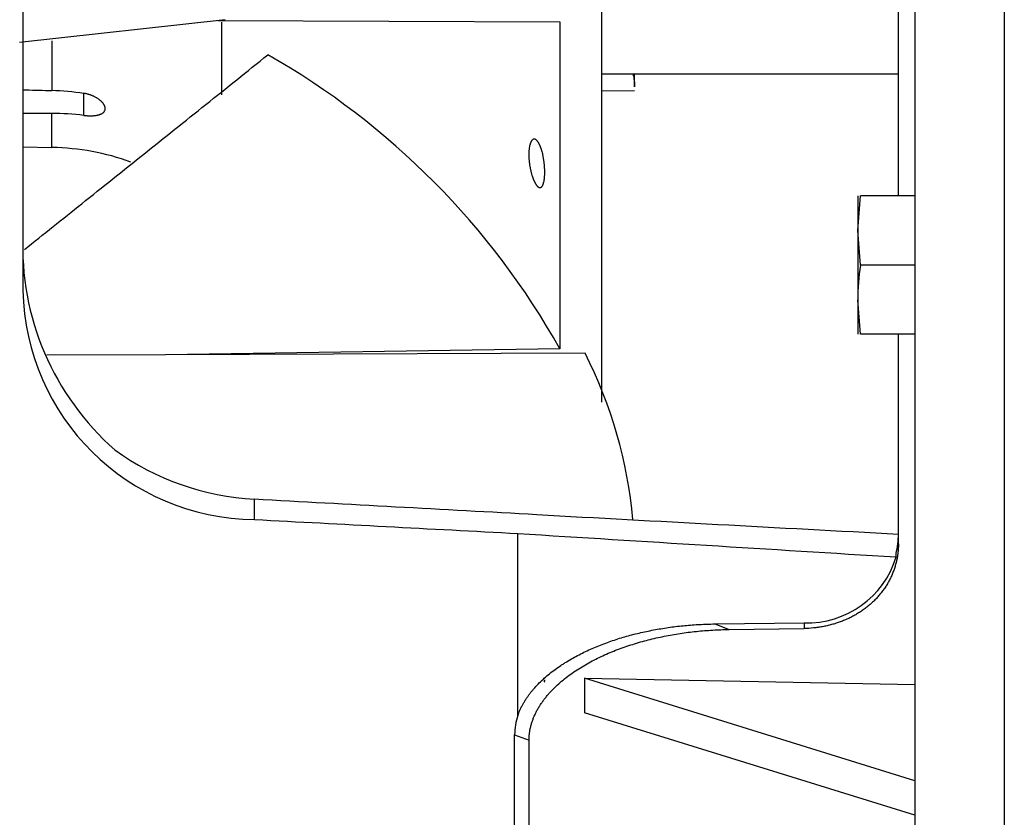
# Model space of a CAD drawing. Units: millimetres. Extents: x -1847 to 5036, y -374 to 7215.
# Drawn here: x -1209 to -1088, y 3724 to 3822 of the extents above; entities that cross this region are included whole.
import ezdxf

# ---------------------------------------------------------------- set-up
doc = ezdxf.new("R2010")
doc.units = ezdxf.units.MM
doc.header["$LTSCALE"] = 25
for name, color, linetype in [('COPERCHIO_DE_ECP', 7, 'Continuous'), ('DIN-933_M10_X_25', 7, 'Continuous'), ('GRUPPO_SEMPLIFIC', 7, 'Continuous'), ('Predeterminado', 7, 'Continuous')]:
    doc.layers.add(name, color=color, linetype=linetype)

# ---------------------------------------------------------------- blocks, each defined once
blk = doc.blocks.new('SE7')
at = {"layer": 'COPERCHIO_DE_ECP', "color": 7, "linetype": 'Continuous'}
for p, q in [((-1098.9, 3987.92), (-1098.9, 3620.41)), ((-1087.9, 3985.93), (-1087.9, 3620.41)), ((-1208.4, 3910.04), (-1208.4, 3788.33)), ((-1100.9, 3799.94), (-1100.9, 3892.56)), ((-1100.9, 3757.23), (-1100.9, 3782.94)), ((-1179.97, 3760.21), (-1179.97, 3762.72)), ((-1147.62, 3736.15), (-1147.62, 3758.49)), ((-1123.46, 3747.38), (-1112.48, 3747.53)), ((-1123.46, 3747.38), (-1121.69, 3746.7)), ((-1121.69, 3746.7), (-1112.48, 3746.82)), ((-1112.48, 3747.53), (-1112.48, 3746.82)), ((-1139.45, 3740.71), (-1139.45, 3736.49)), ((-1098.9, 3728.13), (-1139.45, 3740.71)), ((-1139.45, 3740.71), (-1098.9, 3739.95)), ((-1098.9, 3723.91), (-1139.45, 3736.49)), ((-1148.02, 3733.79), (-1146.25, 3733.12)), ((-1148.02, 3682.13), (-1148.02, 3733.79)), ((-1146.25, 3680.8), (-1146.25, 3733.12))]:
    blk.add_line(p, q, dxfattribs=at)
for centre, radius, start, end in [((-1175.13, 3793.77), 33.3, 177.6096, 228.6889), ((-1179.71, 3788.9), 28.69, 181.1325, 269.4831), ((-1178.4, 3794.5), 31.82, 234.0002, 267.188), ((1364.72, 49817.35), 46124.88, 266.880565, 266.935776), ((-1110.51, 3758.41), 9.62, 345.6817, 0.0153), ((-1112.08, 3758.91), 11.39, 268.0187, 343.1583), ((-1140.63, 3733.76), 7.39, 161.1096, 179.7514)]:
    blk.add_arc(centre, radius, start, end, dxfattribs=at)
for centre, major_axis, ratio, start_param, end_param in [((183.64, 3781.56), (-4147.98, 196.3), 0.021226, 1.236831, 1.245673), ((-107.96, 3795.35), (-4090.72, 193.59), 0.021698, 1.30667, 1.314854), ((3332.38, 3632.61), (-6798.87, 321.69), 0.016786, 0.85219, 0.861236)]:
    blk.add_ellipse(centre, major_axis=major_axis, ratio=ratio, start_param=start_param, end_param=end_param, dxfattribs=at)
for points, knots in [([(-1100.9, 3757.23), (-1100.9, 3757.05), (-1100.9, 3756.88), (-1100.91, 3756.71), (-1100.92, 3756.54), (-1100.93, 3756.36), (-1100.95, 3756.19), (-1100.97, 3756.02), (-1100.99, 3755.85), (-1101.02, 3755.68), (-1101.05, 3755.51), (-1101.08, 3755.34), (-1101.12, 3755.17), (-1101.15, 3755.01), (-1101.2, 3754.84), (-1101.24, 3754.67), (-1101.29, 3754.51), (-1101.34, 3754.34), (-1101.39, 3754.18), (-1101.42, 3754.1), (-1101.45, 3754.02), (-1101.48, 3753.94), (-1101.51, 3753.86), (-1101.54, 3753.78), (-1101.57, 3753.7), (-1101.63, 3753.54), (-1101.7, 3753.38), (-1101.77, 3753.22), (-1101.84, 3753.07), (-1101.92, 3752.91), (-1102, 3752.76), (-1102.08, 3752.61), (-1102.17, 3752.45), (-1102.25, 3752.3), (-1102.34, 3752.15), (-1102.44, 3752.01), (-1102.53, 3751.86), (-1102.63, 3751.72), (-1102.73, 3751.57), (-1102.84, 3751.43), (-1102.94, 3751.29), (-1103.05, 3751.15), (-1103.16, 3751.02), (-1103.28, 3750.88), (-1103.39, 3750.75), (-1103.51, 3750.62), (-1103.63, 3750.49), (-1103.75, 3750.36), (-1103.88, 3750.24), (-1104, 3750.12), (-1104.13, 3749.99), (-1104.27, 3749.87), (-1104.4, 3749.76), (-1104.54, 3749.64), (-1104.68, 3749.53), (-1104.82, 3749.41), (-1104.96, 3749.3), (-1105.11, 3749.19), (-1105.26, 3749.09), (-1105.41, 3748.98), (-1105.56, 3748.88), (-1105.71, 3748.78), (-1105.87, 3748.69), (-1106.03, 3748.59), (-1106.18, 3748.5), (-1106.34, 3748.41), (-1106.51, 3748.32), (-1106.67, 3748.24), (-1106.83, 3748.15), (-1107, 3748.07), (-1107.08, 3748.03), (-1107.17, 3747.99), (-1107.25, 3747.96), (-1107.34, 3747.92), (-1107.42, 3747.88), (-1107.51, 3747.85), (-1107.68, 3747.77), (-1107.85, 3747.71), (-1108.03, 3747.64), (-1108.2, 3747.58), (-1108.38, 3747.51), (-1108.56, 3747.46), (-1108.74, 3747.4), (-1108.92, 3747.35), (-1109.1, 3747.3), (-1109.28, 3747.25), (-1109.47, 3747.2), (-1109.65, 3747.16), (-1109.84, 3747.12), (-1110.02, 3747.08), (-1110.21, 3747.04), (-1110.39, 3747.01), (-1110.58, 3746.98), (-1110.77, 3746.95), (-1110.96, 3746.93), (-1111.15, 3746.91), (-1111.34, 3746.89), (-1111.71, 3746.85), (-1112.1, 3746.83), (-1112.48, 3746.82)], [0, 0, 0, 0, 0.03133, 0.03133, 0.03133, 0.062707, 0.062707, 0.062707, 0.094093, 0.094093, 0.094093, 0.12545, 0.12545, 0.12545, 0.156741, 0.156741, 0.156741, 0.18793, 0.18793, 0.18793, 0.20348, 0.20348, 0.20348, 0.219046, 0.219046, 0.219046, 0.250261, 0.250261, 0.250261, 0.281559, 0.281559, 0.281559, 0.312905, 0.312905, 0.312905, 0.344259, 0.344259, 0.344259, 0.375585, 0.375585, 0.375585, 0.406843, 0.406843, 0.406843, 0.438001, 0.438001, 0.438001, 0.469134, 0.469134, 0.469134, 0.500381, 0.500381, 0.500381, 0.531711, 0.531711, 0.531711, 0.563088, 0.563088, 0.563088, 0.594475, 0.594475, 0.594475, 0.625832, 0.625832, 0.625832, 0.657122, 0.657122, 0.657122, 0.688311, 0.688311, 0.688311, 0.703861, 0.703861, 0.703861, 0.719423, 0.719423, 0.719423, 0.750613, 0.750613, 0.750613, 0.781864, 0.781864, 0.781864, 0.813137, 0.813137, 0.813137, 0.844397, 0.844397, 0.844397, 0.875607, 0.875607, 0.875607, 0.906732, 0.906732, 0.906732, 0.937826, 0.937826, 0.937826, 1, 1, 1, 1]), ([(-1147.62, 3736.15), (-1147.58, 3736.27), (-1147.54, 3736.39), (-1147.49, 3736.51), (-1147.44, 3736.63), (-1147.39, 3736.75), (-1147.33, 3736.87), (-1147.28, 3736.99), (-1147.22, 3737.11), (-1147.16, 3737.23), (-1147.1, 3737.35), (-1147.04, 3737.46), (-1146.97, 3737.58), (-1146.91, 3737.7), (-1146.84, 3737.81), (-1146.77, 3737.92), (-1146.7, 3738.04), (-1146.63, 3738.15), (-1146.55, 3738.26), (-1146.48, 3738.37), (-1146.4, 3738.49), (-1146.32, 3738.59), (-1146.24, 3738.7), (-1146.16, 3738.81), (-1146.08, 3738.92), (-1146.04, 3738.97), (-1145.99, 3739.03), (-1145.95, 3739.08), (-1145.91, 3739.13), (-1145.87, 3739.18), (-1145.82, 3739.24), (-1145.74, 3739.34), (-1145.65, 3739.44), (-1145.56, 3739.55), (-1145.37, 3739.75), (-1145.18, 3739.95), (-1144.99, 3740.15), (-1144.79, 3740.34), (-1144.59, 3740.53), (-1144.38, 3740.72), (-1144.17, 3740.91), (-1143.95, 3741.09), (-1143.73, 3741.27), (-1143.51, 3741.45), (-1143.28, 3741.62), (-1143.05, 3741.79), (-1142.82, 3741.96), (-1142.59, 3742.13), (-1142.35, 3742.29), (-1142.23, 3742.37), (-1142.11, 3742.45), (-1141.99, 3742.52), (-1141.86, 3742.6), (-1141.74, 3742.68), (-1141.62, 3742.75), (-1141.37, 3742.9), (-1141.12, 3743.05), (-1140.87, 3743.19), (-1140.62, 3743.34), (-1140.36, 3743.47), (-1140.1, 3743.61), (-1139.84, 3743.74), (-1139.57, 3743.87), (-1139.31, 3744), (-1139.04, 3744.13), (-1138.77, 3744.25), (-1138.5, 3744.37), (-1138.23, 3744.49), (-1137.95, 3744.6), (-1137.68, 3744.71), (-1137.4, 3744.83), (-1137.12, 3744.93), (-1136.84, 3745.04), (-1136.56, 3745.14), (-1136.28, 3745.24), (-1135.99, 3745.34), (-1135.71, 3745.43), (-1135.42, 3745.53), (-1135.13, 3745.62), (-1134.84, 3745.7), (-1134.56, 3745.79), (-1134.27, 3745.87), (-1133.98, 3745.95), (-1133.69, 3746.03), (-1133.39, 3746.11), (-1133.1, 3746.18), (-1132.81, 3746.25), (-1132.51, 3746.32), (-1132.22, 3746.39), (-1131.92, 3746.45), (-1131.63, 3746.51), (-1131.33, 3746.57), (-1131.03, 3746.63), (-1130.73, 3746.69), (-1130.44, 3746.74), (-1130.14, 3746.79), (-1129.84, 3746.84), (-1129.54, 3746.89), (-1129.24, 3746.93), (-1128.93, 3746.98), (-1128.33, 3747.06), (-1127.72, 3747.13), (-1127.12, 3747.19), (-1126.81, 3747.22), (-1126.51, 3747.24), (-1126.21, 3747.26), (-1125.9, 3747.29), (-1125.6, 3747.31), (-1125.29, 3747.32), (-1124.99, 3747.34), (-1124.68, 3747.35), (-1124.38, 3747.36), (-1124.07, 3747.37), (-1123.77, 3747.38), (-1123.46, 3747.38)], [0, 0, 0, 0, 0.015642, 0.015642, 0.015642, 0.031314, 0.031314, 0.031314, 0.047008, 0.047008, 0.047008, 0.062715, 0.062715, 0.062715, 0.078422, 0.078422, 0.078422, 0.094115, 0.094115, 0.094115, 0.10978, 0.10978, 0.10978, 0.125399, 0.125399, 0.125399, 0.133187, 0.133187, 0.133187, 0.140975, 0.140975, 0.140975, 0.156565, 0.156565, 0.156565, 0.187806, 0.187806, 0.187806, 0.219121, 0.219121, 0.219121, 0.250484, 0.250484, 0.250484, 0.281852, 0.281852, 0.281852, 0.313165, 0.313165, 0.313165, 0.328781, 0.328781, 0.328781, 0.344359, 0.344359, 0.344359, 0.375527, 0.375527, 0.375527, 0.406746, 0.406746, 0.406746, 0.438015, 0.438015, 0.438015, 0.469327, 0.469327, 0.469327, 0.500671, 0.500671, 0.500671, 0.532031, 0.532031, 0.532031, 0.563386, 0.563386, 0.563386, 0.594712, 0.594712, 0.594712, 0.625981, 0.625981, 0.625981, 0.657163, 0.657163, 0.657163, 0.688315, 0.688315, 0.688315, 0.719491, 0.719491, 0.719491, 0.750685, 0.750685, 0.750685, 0.781888, 0.781888, 0.781888, 0.813089, 0.813089, 0.813089, 0.875444, 0.875444, 0.875444, 0.906584, 0.906584, 0.906584, 0.937725, 0.937725, 0.937725, 0.968864, 0.968864, 0.968864, 1, 1, 1, 1]), ([(-1146.25, 3733.12), (-1146.25, 3733.19), (-1146.25, 3733.26), (-1146.25, 3733.32), (-1146.25, 3733.39), (-1146.24, 3733.46), (-1146.24, 3733.53), (-1146.23, 3733.67), (-1146.22, 3733.81), (-1146.2, 3733.95), (-1146.18, 3734.09), (-1146.16, 3734.22), (-1146.14, 3734.36), (-1146.11, 3734.5), (-1146.08, 3734.64), (-1146.05, 3734.77), (-1146.02, 3734.91), (-1145.98, 3735.05), (-1145.94, 3735.18), (-1145.9, 3735.32), (-1145.85, 3735.45), (-1145.8, 3735.58), (-1145.76, 3735.72), (-1145.7, 3735.85), (-1145.65, 3735.98), (-1145.62, 3736.05), (-1145.59, 3736.11), (-1145.56, 3736.18), (-1145.53, 3736.24), (-1145.5, 3736.31), (-1145.47, 3736.37), (-1145.41, 3736.5), (-1145.34, 3736.63), (-1145.28, 3736.76), (-1145.21, 3736.89), (-1145.14, 3737.01), (-1145.06, 3737.14), (-1144.98, 3737.26), (-1144.91, 3737.39), (-1144.83, 3737.51), (-1144.74, 3737.63), (-1144.66, 3737.76), (-1144.57, 3737.88), (-1144.49, 3738), (-1144.4, 3738.12), (-1144.31, 3738.23), (-1144.21, 3738.35), (-1144.12, 3738.47), (-1144.02, 3738.58), (-1143.93, 3738.7), (-1143.83, 3738.81), (-1143.73, 3738.93), (-1143.63, 3739.04), (-1143.52, 3739.15), (-1143.42, 3739.26), (-1143.31, 3739.37), (-1143.21, 3739.47), (-1143.1, 3739.58), (-1142.99, 3739.69), (-1142.88, 3739.79), (-1142.76, 3739.9), (-1142.54, 3740.1), (-1142.31, 3740.31), (-1142.07, 3740.5), (-1141.83, 3740.7), (-1141.58, 3740.89), (-1141.33, 3741.08), (-1141.08, 3741.26), (-1140.82, 3741.45), (-1140.55, 3741.62), (-1140.29, 3741.8), (-1140.02, 3741.97), (-1139.75, 3742.13), (-1139.47, 3742.3), (-1139.2, 3742.46), (-1138.92, 3742.61), (-1138.64, 3742.77), (-1138.35, 3742.92), (-1138.06, 3743.06), (-1137.78, 3743.21), (-1137.49, 3743.35), (-1137.19, 3743.48), (-1136.9, 3743.62), (-1136.6, 3743.75), (-1136.3, 3743.87), (-1136, 3744), (-1135.7, 3744.12), (-1135.39, 3744.24), (-1135.08, 3744.35), (-1134.78, 3744.47), (-1134.46, 3744.57), (-1134.15, 3744.68), (-1133.84, 3744.78), (-1133.52, 3744.88), (-1133.21, 3744.98), (-1132.89, 3745.08), (-1132.57, 3745.17), (-1132.25, 3745.26), (-1131.93, 3745.35), (-1131.61, 3745.43), (-1130.97, 3745.59), (-1130.32, 3745.74), (-1129.66, 3745.87), (-1129.34, 3745.94), (-1129.01, 3746), (-1128.68, 3746.06), (-1128.35, 3746.11), (-1128.02, 3746.17), (-1127.69, 3746.22), (-1127.36, 3746.27), (-1127.03, 3746.31), (-1126.7, 3746.36), (-1126.37, 3746.4), (-1126.04, 3746.44), (-1125.71, 3746.47), (-1125.37, 3746.51), (-1125.04, 3746.54), (-1124.71, 3746.56), (-1124.37, 3746.59), (-1124.04, 3746.61), (-1123.7, 3746.63), (-1123.37, 3746.65), (-1123.03, 3746.67), (-1122.7, 3746.68), (-1122.36, 3746.69), (-1122.03, 3746.7), (-1121.69, 3746.7)], [0, 0, 0, 0, 0.007789, 0.007789, 0.007789, 0.01558, 0.01558, 0.01558, 0.03116, 0.03116, 0.03116, 0.046757, 0.046757, 0.046757, 0.062383, 0.062383, 0.062383, 0.078024, 0.078024, 0.078024, 0.093662, 0.093662, 0.093662, 0.109279, 0.109279, 0.109279, 0.117073, 0.117073, 0.117073, 0.124864, 0.124864, 0.124864, 0.140469, 0.140469, 0.140469, 0.156104, 0.156104, 0.156104, 0.171765, 0.171765, 0.171765, 0.187446, 0.187446, 0.187446, 0.203136, 0.203136, 0.203136, 0.218824, 0.218824, 0.218824, 0.234496, 0.234496, 0.234496, 0.250136, 0.250136, 0.250136, 0.265729, 0.265729, 0.265729, 0.281315, 0.281315, 0.281315, 0.312544, 0.312544, 0.312544, 0.343842, 0.343842, 0.343842, 0.375188, 0.375188, 0.375188, 0.406544, 0.406544, 0.406544, 0.437859, 0.437859, 0.437859, 0.469069, 0.469069, 0.469069, 0.500247, 0.500247, 0.500247, 0.531476, 0.531476, 0.531476, 0.562754, 0.562754, 0.562754, 0.594071, 0.594071, 0.594071, 0.625418, 0.625418, 0.625418, 0.656777, 0.656777, 0.656777, 0.68813, 0.68813, 0.68813, 0.750722, 0.750722, 0.750722, 0.781907, 0.781907, 0.781907, 0.813066, 0.813066, 0.813066, 0.844232, 0.844232, 0.844232, 0.875394, 0.875394, 0.875394, 0.906545, 0.906545, 0.906545, 0.937698, 0.937698, 0.937698, 0.968849, 0.968849, 0.968849, 1, 1, 1, 1])]:
    blk.add_open_spline(points, degree=3, knots=knots, dxfattribs=at)
blk.add_open_spline([(-1101.18, 3755.61), (-1101.19, 3755.82), (-1101.19, 3756.03)], degree=2, dxfattribs=at)
at = {"layer": 'DIN-933_M10_X_25', "color": 7, "linetype": 'Continuous'}
for p, q in [((-1105.9, 3799.94), (-1105.9, 3795.69)), ((-1105.9, 3795.69), (-1105.54, 3799.94)), ((-1098.9, 3799.94), (-1105.54, 3799.94)), ((-1105.9, 3795.69), (-1105.9, 3787.19)), ((-1105.54, 3791.44), (-1105.9, 3795.69)), ((-1098.9, 3791.44), (-1105.54, 3791.44)), ((-1105.9, 3787.19), (-1105.9, 3782.94)), ((-1105.54, 3782.94), (-1105.9, 3787.19)), ((-1098.9, 3782.94), (-1105.54, 3782.94))]:
    blk.add_line(p, q, dxfattribs=at)
blk.add_arc((-1078.43, 3787.05), 27.47, 170.8085, 179.7131, dxfattribs=at)
at = {"layer": 'GRUPPO_SEMPLIFIC', "color": 7, "linetype": 'Continuous'}
for p, q in [((-1137.31, 3774.6), (-1137.31, 3871.28)), ((-1183.57, 3821.56), (-1208.8, 3818.77)), ((-1184.45, 3821.47), (-1142.47, 3821.32)), ((-1184.03, 3821.24), (-1184.03, 3812.35)), ((-1142.47, 3821.32), (-1142.47, 3781.17)), ((-1204.83, 3818.98), (-1204.83, 3812.86)), ((-1137.31, 3814.91), (-1100.9, 3814.91)), ((-1133.3, 3813.32), (-1133.3, 3814.91)), ((-1200.93, 3809.81), (-1200.93, 3812.52)), ((-1137.31, 3812.83), (-1133.31, 3812.86)), ((-1204.83, 3805.87), (-1204.83, 3810.05)), ((-1208.4, 3805.94), (-1204.83, 3805.87)), ((-1142.47, 3781.17), (-1190.89, 3780.41)), ((-1139.37, 3780.61), (-1190.89, 3780.41)), ((-1190.89, 3780.41), (-1205.47, 3780.36))]:
    blk.add_line(p, q, dxfattribs=at)
for centre, radius, start, end in [((-1225.16, 3734.83), 94.79, 29.262, 60.3877), ((-1205.86, 3778.26), 34.61, 81.8134, 88.2937), ((-1204.95, 3775.64), 34.41, 83.2932, 89.7983), ((-1205.35, 3775.88), 30, 70.0842, 89), ((-1189.35, 3755.2), 56.07, 5.1139, 26.9483)]:
    blk.add_arc(centre, radius, start, end, dxfattribs=at)
for points, knots in [([(-1208.22, 3793.34), (-1205.87, 3795.22), (-1203.52, 3797.09), (-1201.18, 3798.97), (-1198.64, 3801), (-1196.1, 3803.03), (-1193.56, 3805.06), (-1191.02, 3807.09), (-1188.48, 3809.12), (-1185.94, 3811.15), (-1184.67, 3812.16), (-1183.4, 3813.18), (-1182.13, 3814.2), (-1180.86, 3815.21), (-1179.6, 3816.23), (-1178.33, 3817.24)], [0.0190265, 0.0190265, 0.0190265, 0.0190265, 0.25, 0.25, 0.25, 0.5, 0.5, 0.5, 0.75, 0.75, 0.75, 0.875, 0.875, 0.875, 1, 1, 1, 1]), ([(-1133.49, 3814.91), (-1133.47, 3814.81), (-1133.45, 3814.71), (-1133.43, 3814.61), (-1133.39, 3814.41), (-1133.36, 3814.22), (-1133.33, 3814.03), (-1133.31, 3813.83), (-1133.3, 3813.64), (-1133.3, 3813.44), (-1133.3, 3813.4), (-1133.3, 3813.36), (-1133.3, 3813.32)], [0.7795223, 0.7795223, 0.7795223, 0.7795223, 0.8121297, 0.8121297, 0.8121297, 0.874695, 0.874695, 0.874695, 0.9373217, 0.9373217, 0.9373217, 0.9502413, 0.9502413, 0.9502413, 0.9502413]), ([(-1208.4, 3812.96), (-1208.27, 3812.96), (-1208.15, 3812.96), (-1208.02, 3812.95), (-1206.96, 3812.92), (-1205.89, 3812.89), (-1204.83, 3812.86)], [0.8604789, 0.8604789, 0.8604789, 0.8604789, 0.875, 0.875, 0.875, 1, 1, 1, 1]), ([(-1200.93, 3809.81), (-1200.88, 3809.81), (-1200.83, 3809.8), (-1200.78, 3809.8), (-1200.73, 3809.79), (-1200.68, 3809.79), (-1200.63, 3809.79), (-1200.58, 3809.78), (-1200.53, 3809.78), (-1200.48, 3809.78), (-1200.43, 3809.77), (-1200.38, 3809.77), (-1200.33, 3809.77), (-1200.28, 3809.77), (-1200.23, 3809.77), (-1200.19, 3809.77), (-1200.14, 3809.77), (-1200.09, 3809.77), (-1200.04, 3809.77), (-1200, 3809.77), (-1199.95, 3809.77), (-1199.9, 3809.77), (-1199.86, 3809.77), (-1199.81, 3809.77), (-1199.77, 3809.78), (-1199.73, 3809.78), (-1199.68, 3809.78), (-1199.64, 3809.79), (-1199.59, 3809.79), (-1199.55, 3809.8), (-1199.51, 3809.8), (-1199.47, 3809.81), (-1199.43, 3809.81), (-1199.39, 3809.82), (-1199.35, 3809.83), (-1199.31, 3809.83), (-1199.27, 3809.84), (-1199.23, 3809.85), (-1199.19, 3809.86), (-1199.15, 3809.87), (-1199.12, 3809.88), (-1199.08, 3809.88), (-1199.05, 3809.89), (-1199.03, 3809.9), (-1199.01, 3809.91), (-1199, 3809.91), (-1198.98, 3809.92), (-1198.96, 3809.92), (-1198.95, 3809.93), (-1198.91, 3809.94), (-1198.88, 3809.95), (-1198.85, 3809.96), (-1198.83, 3809.97), (-1198.81, 3809.98), (-1198.79, 3809.99), (-1198.77, 3810), (-1198.74, 3810.01), (-1198.73, 3810.02), (-1198.71, 3810.03), (-1198.69, 3810.05), (-1198.67, 3810.06), (-1198.65, 3810.07), (-1198.63, 3810.08), (-1198.61, 3810.09), (-1198.6, 3810.1), (-1198.58, 3810.12), (-1198.56, 3810.13), (-1198.55, 3810.14), (-1198.53, 3810.15), (-1198.52, 3810.17), (-1198.5, 3810.18), (-1198.49, 3810.19), (-1198.48, 3810.21), (-1198.46, 3810.22), (-1198.45, 3810.23), (-1198.44, 3810.25), (-1198.43, 3810.26), (-1198.42, 3810.28), (-1198.41, 3810.29), (-1198.4, 3810.31), (-1198.39, 3810.32), (-1198.38, 3810.34), (-1198.37, 3810.35), (-1198.36, 3810.37), (-1198.35, 3810.39), (-1198.34, 3810.4), (-1198.34, 3810.42), (-1198.33, 3810.43), (-1198.32, 3810.47), (-1198.31, 3810.5), (-1198.3, 3810.54), (-1198.3, 3810.55), (-1198.3, 3810.57), (-1198.3, 3810.59), (-1198.3, 3810.61), (-1198.3, 3810.63), (-1198.3, 3810.65), (-1198.3, 3810.66), (-1198.3, 3810.68), (-1198.3, 3810.7), (-1198.3, 3810.72), (-1198.3, 3810.74), (-1198.3, 3810.76), (-1198.31, 3810.78), (-1198.31, 3810.8), (-1198.32, 3810.82), (-1198.32, 3810.84), (-1198.33, 3810.86), (-1198.33, 3810.88), (-1198.34, 3810.9), (-1198.34, 3810.92), (-1198.35, 3810.94), (-1198.36, 3810.96), (-1198.37, 3810.98), (-1198.38, 3811), (-1198.39, 3811.02), (-1198.4, 3811.04), (-1198.41, 3811.06), (-1198.42, 3811.08), (-1198.43, 3811.1), (-1198.44, 3811.12), (-1198.45, 3811.14), (-1198.46, 3811.16), (-1198.48, 3811.18), (-1198.49, 3811.2), (-1198.5, 3811.22), (-1198.52, 3811.24), (-1198.55, 3811.28), (-1198.58, 3811.32), (-1198.61, 3811.36), (-1198.63, 3811.38), (-1198.65, 3811.4), (-1198.67, 3811.42), (-1198.69, 3811.45), (-1198.71, 3811.47), (-1198.72, 3811.49), (-1198.74, 3811.51), (-1198.76, 3811.53), (-1198.79, 3811.55), (-1198.81, 3811.57), (-1198.83, 3811.59), (-1198.85, 3811.61), (-1198.88, 3811.63), (-1198.91, 3811.66), (-1198.95, 3811.69), (-1198.98, 3811.71), (-1199.01, 3811.74), (-1199.05, 3811.77), (-1199.08, 3811.79), (-1199.12, 3811.82), (-1199.15, 3811.84), (-1199.19, 3811.87), (-1199.23, 3811.89), (-1199.27, 3811.92), (-1199.31, 3811.94), (-1199.34, 3811.97), (-1199.38, 3811.99), (-1199.43, 3812.01), (-1199.47, 3812.04), (-1199.51, 3812.06), (-1199.55, 3812.08), (-1199.59, 3812.1), (-1199.64, 3812.12), (-1199.68, 3812.14), (-1199.72, 3812.17), (-1199.77, 3812.19), (-1199.81, 3812.21), (-1199.86, 3812.22), (-1199.91, 3812.24), (-1199.95, 3812.26), (-1200, 3812.28), (-1200.04, 3812.3), (-1200.07, 3812.31), (-1200.09, 3812.31), (-1200.11, 3812.32), (-1200.14, 3812.33), (-1200.16, 3812.34), (-1200.19, 3812.35), (-1200.23, 3812.36), (-1200.28, 3812.38), (-1200.33, 3812.39), (-1200.38, 3812.4), (-1200.43, 3812.42), (-1200.48, 3812.43), (-1200.53, 3812.44), (-1200.58, 3812.45), (-1200.63, 3812.47), (-1200.68, 3812.48), (-1200.73, 3812.49), (-1200.78, 3812.5), (-1200.83, 3812.5), (-1200.88, 3812.51), (-1200.93, 3812.52)], [0, 0, 0, 0, 0.018069, 0.018069, 0.018069, 0.036209, 0.036209, 0.036209, 0.054396, 0.054396, 0.054396, 0.072601, 0.072601, 0.072601, 0.090795, 0.090795, 0.090795, 0.108949, 0.108949, 0.108949, 0.127034, 0.127034, 0.127034, 0.145092, 0.145092, 0.145092, 0.163222, 0.163222, 0.163222, 0.181403, 0.181403, 0.181403, 0.199605, 0.199605, 0.199605, 0.217801, 0.217801, 0.217801, 0.235961, 0.235961, 0.235961, 0.25406, 0.25406, 0.25406, 0.263081, 0.263081, 0.263081, 0.272109, 0.272109, 0.272109, 0.29022, 0.29022, 0.29022, 0.303364, 0.303364, 0.303364, 0.316522, 0.316522, 0.316522, 0.32968, 0.32968, 0.32968, 0.342828, 0.342828, 0.342828, 0.355955, 0.355955, 0.355955, 0.369052, 0.369052, 0.369052, 0.382115, 0.382115, 0.382115, 0.395199, 0.395199, 0.395199, 0.408309, 0.408309, 0.408309, 0.421433, 0.421433, 0.421433, 0.434559, 0.434559, 0.434559, 0.447675, 0.447675, 0.447675, 0.473833, 0.473833, 0.473833, 0.486911, 0.486911, 0.486911, 0.500015, 0.500015, 0.500015, 0.513133, 0.513133, 0.513133, 0.526255, 0.526255, 0.526255, 0.539366, 0.539366, 0.539366, 0.552454, 0.552454, 0.552454, 0.565516, 0.565516, 0.565516, 0.578598, 0.578598, 0.578598, 0.591705, 0.591705, 0.591705, 0.604826, 0.604826, 0.604826, 0.617949, 0.617949, 0.617949, 0.631062, 0.631062, 0.631062, 0.657215, 0.657215, 0.657215, 0.6703, 0.6703, 0.6703, 0.683415, 0.683415, 0.683415, 0.696552, 0.696552, 0.696552, 0.7097, 0.7097, 0.7097, 0.727856, 0.727856, 0.727856, 0.745982, 0.745982, 0.745982, 0.764049, 0.764049, 0.764049, 0.782117, 0.782117, 0.782117, 0.800256, 0.800256, 0.800256, 0.818441, 0.818441, 0.818441, 0.836644, 0.836644, 0.836644, 0.854837, 0.854837, 0.854837, 0.872991, 0.872991, 0.872991, 0.89108, 0.89108, 0.89108, 0.900099, 0.900099, 0.900099, 0.909135, 0.909135, 0.909135, 0.927263, 0.927263, 0.927263, 0.945443, 0.945443, 0.945443, 0.963646, 0.963646, 0.963646, 0.981841, 0.981841, 0.981841, 1, 1, 1, 1]), ([(-1144.32, 3802.84), (-1144.32, 3802.89), (-1144.32, 3802.94), (-1144.33, 3802.99), (-1144.33, 3803.04), (-1144.33, 3803.1), (-1144.33, 3803.15), (-1144.33, 3803.2), (-1144.33, 3803.26), (-1144.34, 3803.31), (-1144.34, 3803.36), (-1144.34, 3803.42), (-1144.35, 3803.47), (-1144.35, 3803.53), (-1144.35, 3803.58), (-1144.36, 3803.64), (-1144.36, 3803.69), (-1144.37, 3803.75), (-1144.37, 3803.8), (-1144.38, 3803.86), (-1144.39, 3803.91), (-1144.39, 3803.96), (-1144.4, 3804.02), (-1144.4, 3804.07), (-1144.41, 3804.13), (-1144.42, 3804.18), (-1144.43, 3804.24), (-1144.43, 3804.29), (-1144.44, 3804.35), (-1144.45, 3804.4), (-1144.46, 3804.46), (-1144.47, 3804.51), (-1144.48, 3804.56), (-1144.49, 3804.62), (-1144.5, 3804.67), (-1144.51, 3804.73), (-1144.52, 3804.78), (-1144.53, 3804.83), (-1144.54, 3804.88), (-1144.55, 3804.93), (-1144.56, 3804.99), (-1144.57, 3805.04), (-1144.58, 3805.09), (-1144.61, 3805.19), (-1144.63, 3805.29), (-1144.66, 3805.38), (-1144.67, 3805.42), (-1144.68, 3805.46), (-1144.69, 3805.49), (-1144.7, 3805.53), (-1144.71, 3805.57), (-1144.72, 3805.6), (-1144.74, 3805.64), (-1144.75, 3805.67), (-1144.76, 3805.71), (-1144.77, 3805.74), (-1144.78, 3805.77), (-1144.79, 3805.81), (-1144.8, 3805.84), (-1144.82, 3805.87), (-1144.83, 3805.9), (-1144.84, 3805.94), (-1144.85, 3805.97), (-1144.86, 3806), (-1144.88, 3806.03), (-1144.89, 3806.06), (-1144.9, 3806.09), (-1144.91, 3806.12), (-1144.93, 3806.15), (-1144.94, 3806.17), (-1144.95, 3806.2), (-1144.97, 3806.23), (-1144.98, 3806.25), (-1144.99, 3806.28), (-1145, 3806.31), (-1145.02, 3806.33), (-1145.03, 3806.36), (-1145.04, 3806.38), (-1145.06, 3806.41), (-1145.07, 3806.43), (-1145.08, 3806.45), (-1145.1, 3806.47), (-1145.11, 3806.5), (-1145.13, 3806.52), (-1145.14, 3806.54), (-1145.15, 3806.56), (-1145.17, 3806.58), (-1145.18, 3806.6), (-1145.19, 3806.62), (-1145.21, 3806.63), (-1145.22, 3806.65), (-1145.24, 3806.67), (-1145.25, 3806.68), (-1145.26, 3806.7), (-1145.28, 3806.71), (-1145.29, 3806.73), (-1145.3, 3806.74), (-1145.32, 3806.76), (-1145.33, 3806.77), (-1145.35, 3806.78), (-1145.36, 3806.79), (-1145.37, 3806.8), (-1145.39, 3806.82), (-1145.4, 3806.83), (-1145.42, 3806.83), (-1145.43, 3806.84), (-1145.44, 3806.85), (-1145.46, 3806.86), (-1145.47, 3806.87), (-1145.49, 3806.87), (-1145.5, 3806.88), (-1145.51, 3806.88), (-1145.53, 3806.89), (-1145.54, 3806.89), (-1145.55, 3806.9), (-1145.57, 3806.9), (-1145.58, 3806.9), (-1145.59, 3806.9), (-1145.61, 3806.9), (-1145.62, 3806.9), (-1145.64, 3806.9), (-1145.65, 3806.9), (-1145.66, 3806.9), (-1145.67, 3806.9), (-1145.69, 3806.9), (-1145.7, 3806.89), (-1145.71, 3806.89), (-1145.73, 3806.88), (-1145.74, 3806.88), (-1145.75, 3806.87), (-1145.76, 3806.87), (-1145.78, 3806.86), (-1145.79, 3806.85), (-1145.8, 3806.84), (-1145.81, 3806.84), (-1145.83, 3806.83), (-1145.84, 3806.82), (-1145.85, 3806.81), (-1145.86, 3806.79), (-1145.87, 3806.78), (-1145.88, 3806.77), (-1145.9, 3806.76), (-1145.91, 3806.74), (-1145.92, 3806.72), (-1145.94, 3806.7), (-1145.95, 3806.68), (-1145.97, 3806.66), (-1145.98, 3806.64), (-1145.99, 3806.62), (-1146.01, 3806.59), (-1146.02, 3806.57), (-1146.03, 3806.54), (-1146.04, 3806.52), (-1146.05, 3806.49), (-1146.07, 3806.46), (-1146.08, 3806.43), (-1146.09, 3806.4), (-1146.1, 3806.37), (-1146.11, 3806.34), (-1146.12, 3806.3), (-1146.13, 3806.27), (-1146.14, 3806.24), (-1146.15, 3806.2), (-1146.16, 3806.17), (-1146.17, 3806.13), (-1146.18, 3806.09), (-1146.19, 3806.02), (-1146.21, 3805.94), (-1146.22, 3805.85), (-1146.23, 3805.81), (-1146.23, 3805.77), (-1146.24, 3805.72), (-1146.24, 3805.68), (-1146.25, 3805.64), (-1146.25, 3805.59), (-1146.26, 3805.54), (-1146.26, 3805.5), (-1146.26, 3805.45), (-1146.27, 3805.4), (-1146.27, 3805.36), (-1146.27, 3805.31), (-1146.27, 3805.26), (-1146.27, 3805.21), (-1146.28, 3805.16), (-1146.28, 3805.13), (-1146.28, 3805.11), (-1146.28, 3805.08), (-1146.28, 3805.06), (-1146.28, 3805.03), (-1146.28, 3805.01)], [0, 0, 0, 0, 0.017543, 0.017543, 0.017543, 0.035155, 0.035155, 0.035155, 0.052812, 0.052812, 0.052812, 0.070485, 0.070485, 0.070485, 0.088145, 0.088145, 0.088145, 0.105766, 0.105766, 0.105766, 0.123321, 0.123321, 0.123321, 0.140853, 0.140853, 0.140853, 0.158457, 0.158457, 0.158457, 0.176109, 0.176109, 0.176109, 0.193781, 0.193781, 0.193781, 0.211445, 0.211445, 0.211445, 0.229074, 0.229074, 0.229074, 0.246639, 0.246639, 0.246639, 0.281753, 0.281753, 0.281753, 0.29544, 0.29544, 0.29544, 0.309143, 0.309143, 0.309143, 0.322848, 0.322848, 0.322848, 0.336542, 0.336542, 0.336542, 0.350213, 0.350213, 0.350213, 0.363848, 0.363848, 0.363848, 0.377444, 0.377444, 0.377444, 0.391063, 0.391063, 0.391063, 0.404707, 0.404707, 0.404707, 0.418364, 0.418364, 0.418364, 0.432022, 0.432022, 0.432022, 0.445666, 0.445666, 0.445666, 0.459286, 0.459286, 0.459286, 0.47288, 0.47288, 0.47288, 0.486498, 0.486498, 0.486498, 0.500137, 0.500137, 0.500137, 0.513784, 0.513784, 0.513784, 0.527426, 0.527426, 0.527426, 0.54105, 0.54105, 0.54105, 0.554647, 0.554647, 0.554647, 0.568256, 0.568256, 0.568256, 0.581889, 0.581889, 0.581889, 0.595536, 0.595536, 0.595536, 0.609182, 0.609182, 0.609182, 0.622815, 0.622815, 0.622815, 0.636424, 0.636424, 0.636424, 0.650023, 0.650023, 0.650023, 0.663656, 0.663656, 0.663656, 0.677313, 0.677313, 0.677313, 0.690981, 0.690981, 0.690981, 0.704647, 0.704647, 0.704647, 0.718299, 0.718299, 0.718299, 0.735844, 0.735844, 0.735844, 0.753374, 0.753374, 0.753374, 0.770975, 0.770975, 0.770975, 0.788625, 0.788625, 0.788625, 0.806297, 0.806297, 0.806297, 0.823962, 0.823962, 0.823962, 0.841593, 0.841593, 0.841593, 0.859162, 0.859162, 0.859162, 0.894278, 0.894278, 0.894278, 0.911922, 0.911922, 0.911922, 0.929593, 0.929593, 0.929593, 0.947261, 0.947261, 0.947261, 0.964898, 0.964898, 0.964898, 0.982478, 0.982478, 0.982478, 0.991238, 0.991238, 0.991238, 1, 1, 1, 1]), ([(-1146.28, 3805.01), (-1146.28, 3804.96), (-1146.28, 3804.91), (-1146.28, 3804.85), (-1146.27, 3804.8), (-1146.27, 3804.75), (-1146.27, 3804.7), (-1146.27, 3804.64), (-1146.27, 3804.59), (-1146.26, 3804.53), (-1146.26, 3804.48), (-1146.26, 3804.43), (-1146.25, 3804.37), (-1146.25, 3804.32), (-1146.24, 3804.26), (-1146.24, 3804.21), (-1146.23, 3804.15), (-1146.23, 3804.1), (-1146.22, 3804.04), (-1146.22, 3804.02), (-1146.21, 3803.99), (-1146.21, 3803.96), (-1146.21, 3803.94), (-1146.2, 3803.91), (-1146.2, 3803.88), (-1146.19, 3803.83), (-1146.18, 3803.77), (-1146.18, 3803.72), (-1146.17, 3803.66), (-1146.16, 3803.61), (-1146.15, 3803.55), (-1146.14, 3803.5), (-1146.13, 3803.44), (-1146.12, 3803.39), (-1146.11, 3803.34), (-1146.1, 3803.28), (-1146.09, 3803.23), (-1146.08, 3803.17), (-1146.07, 3803.12), (-1146.05, 3803.07), (-1146.04, 3803.02), (-1146.03, 3802.96), (-1146.02, 3802.91), (-1146.01, 3802.86), (-1145.99, 3802.81), (-1145.98, 3802.76), (-1145.97, 3802.71), (-1145.95, 3802.66), (-1145.94, 3802.61), (-1145.92, 3802.56), (-1145.91, 3802.51), (-1145.9, 3802.47), (-1145.88, 3802.43), (-1145.87, 3802.39), (-1145.86, 3802.36), (-1145.85, 3802.32), (-1145.84, 3802.28), (-1145.83, 3802.25), (-1145.81, 3802.21), (-1145.8, 3802.18), (-1145.79, 3802.15), (-1145.78, 3802.11), (-1145.76, 3802.08), (-1145.75, 3802.05), (-1145.74, 3802.01), (-1145.73, 3801.98), (-1145.71, 3801.95), (-1145.7, 3801.92), (-1145.69, 3801.89), (-1145.67, 3801.86), (-1145.66, 3801.82), (-1145.65, 3801.8), (-1145.63, 3801.77), (-1145.62, 3801.74), (-1145.61, 3801.71), (-1145.59, 3801.68), (-1145.58, 3801.65), (-1145.57, 3801.63), (-1145.55, 3801.6), (-1145.54, 3801.57), (-1145.53, 3801.55), (-1145.51, 3801.52), (-1145.5, 3801.5), (-1145.48, 3801.47), (-1145.47, 3801.45), (-1145.46, 3801.43), (-1145.44, 3801.4), (-1145.43, 3801.38), (-1145.42, 3801.36), (-1145.4, 3801.34), (-1145.39, 3801.32), (-1145.37, 3801.3), (-1145.36, 3801.28), (-1145.35, 3801.26), (-1145.33, 3801.24), (-1145.32, 3801.22), (-1145.3, 3801.2), (-1145.29, 3801.19), (-1145.28, 3801.17), (-1145.26, 3801.16), (-1145.25, 3801.14), (-1145.23, 3801.12), (-1145.22, 3801.11), (-1145.21, 3801.1), (-1145.19, 3801.08), (-1145.18, 3801.07), (-1145.17, 3801.06), (-1145.15, 3801.05), (-1145.14, 3801.04), (-1145.12, 3801.03), (-1145.11, 3801.02), (-1145.1, 3801.01), (-1145.08, 3801), (-1145.07, 3800.99), (-1145.06, 3800.99), (-1145.04, 3800.98), (-1145.03, 3800.97), (-1145.02, 3800.97), (-1145, 3800.97), (-1144.99, 3800.96), (-1144.98, 3800.96), (-1144.96, 3800.95), (-1144.95, 3800.95), (-1144.94, 3800.95), (-1144.93, 3800.95), (-1144.91, 3800.95), (-1144.9, 3800.95), (-1144.89, 3800.95), (-1144.88, 3800.95), (-1144.86, 3800.95), (-1144.85, 3800.96), (-1144.84, 3800.96), (-1144.83, 3800.96), (-1144.82, 3800.97), (-1144.8, 3800.97), (-1144.79, 3800.98), (-1144.78, 3800.98), (-1144.77, 3800.99), (-1144.76, 3801), (-1144.75, 3801.01), (-1144.73, 3801.02), (-1144.72, 3801.02), (-1144.71, 3801.03), (-1144.7, 3801.04), (-1144.69, 3801.06), (-1144.68, 3801.07), (-1144.67, 3801.08), (-1144.66, 3801.09), (-1144.65, 3801.1), (-1144.65, 3801.11), (-1144.64, 3801.12), (-1144.63, 3801.13), (-1144.63, 3801.14), (-1144.62, 3801.15), (-1144.61, 3801.17), (-1144.6, 3801.19), (-1144.58, 3801.21), (-1144.57, 3801.23), (-1144.56, 3801.26), (-1144.55, 3801.28), (-1144.54, 3801.31), (-1144.53, 3801.33), (-1144.52, 3801.36), (-1144.51, 3801.39), (-1144.5, 3801.42), (-1144.49, 3801.45), (-1144.48, 3801.48), (-1144.47, 3801.51), (-1144.46, 3801.54), (-1144.44, 3801.61), (-1144.43, 3801.68), (-1144.41, 3801.75), (-1144.4, 3801.79), (-1144.4, 3801.83), (-1144.39, 3801.87), (-1144.39, 3801.91), (-1144.38, 3801.95), (-1144.37, 3801.99), (-1144.37, 3802.03), (-1144.36, 3802.08), (-1144.36, 3802.12), (-1144.35, 3802.17), (-1144.35, 3802.21), (-1144.35, 3802.26), (-1144.34, 3802.3), (-1144.34, 3802.35), (-1144.34, 3802.4), (-1144.33, 3802.44), (-1144.33, 3802.49), (-1144.33, 3802.54), (-1144.33, 3802.59), (-1144.33, 3802.64), (-1144.33, 3802.69), (-1144.32, 3802.74), (-1144.32, 3802.79), (-1144.32, 3802.84)], [0, 0, 0, 0, 0.017585, 0.017585, 0.017585, 0.035227, 0.035227, 0.035227, 0.052899, 0.052899, 0.052899, 0.070572, 0.070572, 0.070572, 0.088219, 0.088219, 0.088219, 0.105811, 0.105811, 0.105811, 0.114579, 0.114579, 0.114579, 0.123338, 0.123338, 0.123338, 0.140913, 0.140913, 0.140913, 0.158548, 0.158548, 0.158548, 0.176217, 0.176217, 0.176217, 0.193892, 0.193892, 0.193892, 0.211544, 0.211544, 0.211544, 0.229146, 0.229146, 0.229146, 0.246677, 0.246677, 0.246677, 0.264234, 0.264234, 0.264234, 0.281845, 0.281845, 0.281845, 0.295533, 0.295533, 0.295533, 0.309224, 0.309224, 0.309224, 0.322906, 0.322906, 0.322906, 0.336565, 0.336565, 0.336565, 0.350189, 0.350189, 0.350189, 0.363783, 0.363783, 0.363783, 0.377405, 0.377405, 0.377405, 0.391049, 0.391049, 0.391049, 0.404703, 0.404703, 0.404703, 0.418354, 0.418354, 0.418354, 0.431988, 0.431988, 0.431988, 0.445595, 0.445595, 0.445595, 0.459193, 0.459193, 0.459193, 0.47282, 0.47282, 0.47282, 0.486463, 0.486463, 0.486463, 0.50011, 0.50011, 0.50011, 0.513748, 0.513748, 0.513748, 0.527365, 0.527365, 0.527365, 0.540959, 0.540959, 0.540959, 0.554576, 0.554576, 0.554576, 0.568216, 0.568216, 0.568216, 0.581865, 0.581865, 0.581865, 0.595511, 0.595511, 0.595511, 0.609141, 0.609141, 0.609141, 0.622743, 0.622743, 0.622743, 0.636349, 0.636349, 0.636349, 0.64999, 0.64999, 0.64999, 0.663654, 0.663654, 0.663654, 0.67733, 0.67733, 0.67733, 0.691003, 0.691003, 0.691003, 0.704661, 0.704661, 0.704661, 0.718292, 0.718292, 0.718292, 0.727054, 0.727054, 0.727054, 0.735816, 0.735816, 0.735816, 0.753398, 0.753398, 0.753398, 0.771038, 0.771038, 0.771038, 0.788709, 0.788709, 0.788709, 0.806383, 0.806383, 0.806383, 0.824031, 0.824031, 0.824031, 0.859154, 0.859154, 0.859154, 0.876726, 0.876726, 0.876726, 0.894359, 0.894359, 0.894359, 0.912027, 0.912027, 0.912027, 0.929702, 0.929702, 0.929702, 0.947356, 0.947356, 0.947356, 0.964961, 0.964961, 0.964961, 0.982493, 0.982493, 0.982493, 1, 1, 1, 1]), ([(-1144.39, 3740.28), (-1144.38, 3740.28), (-1144.38, 3740.28), (-1144.37, 3740.28), (-1144.37, 3740.29), (-1144.36, 3740.29), (-1144.36, 3740.3), (-1144.35, 3740.31), (-1144.35, 3740.32), (-1144.35, 3740.33), (-1144.34, 3740.34), (-1144.34, 3740.35), (-1144.34, 3740.36), (-1144.33, 3740.37), (-1144.33, 3740.39), (-1144.33, 3740.4), (-1144.33, 3740.42), (-1144.33, 3740.44), (-1144.33, 3740.45), (-1144.32, 3740.47), (-1144.32, 3740.49), (-1144.32, 3740.51)], [0.8808721, 0.8808721, 0.8808721, 0.8808721, 0.8943589, 0.8943589, 0.8943589, 0.9120272, 0.9120272, 0.9120272, 0.9297025, 0.9297025, 0.9297025, 0.9473561, 0.9473561, 0.9473561, 0.9649607, 0.9649607, 0.9649607, 0.9824931, 0.9824931, 0.9824931, 1, 1, 1, 1])]:
    blk.add_open_spline(points, degree=3, knots=knots, dxfattribs=at)
blk.add_open_spline([(-1204.83, 3810.05), (-1206.02, 3810.05), (-1207.21, 3810.06), (-1208.4, 3810.06)], degree=3, dxfattribs=at)

msp = doc.modelspace()

# ---------------------------------------------------------------- block references
at = {"layer": 'Predeterminado'}
msp.add_blockref('SE7', (0, 0), dxfattribs=at)

doc.saveas('drawing.dxf')
